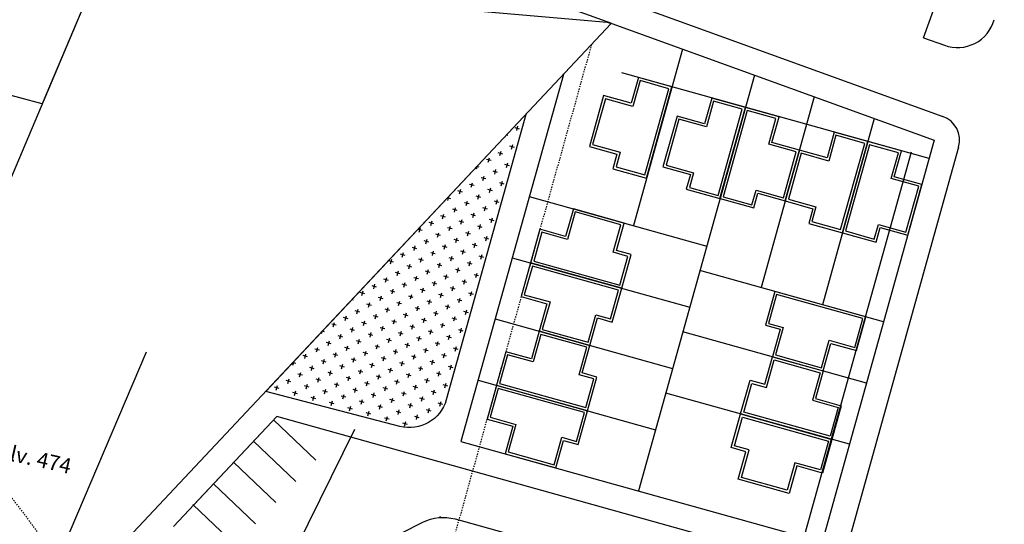
# Model space of a CAD drawing. Units: millimetres. Extents: x 179629 to 182397, y 1680086 to 1681520.
# Drawn here: x 180971 to 181049, y 1681053 to 1681093 of the extents above; entities that cross this region are included whole.
import ezdxf
from ezdxf.enums import TextEntityAlignment as Align

# ---------------------------------------------------------------- set-up
doc = ezdxf.new("R2010")
doc.units = ezdxf.units.MM
doc.header["$LTSCALE"] = 0.025
doc.header["$MEASUREMENT"] = 0
doc.linetypes.add('DASHDOT', pattern=[1, 0.5, -0.25, 0, -0.25])
doc.linetypes.add('DASHED', pattern=[0.75, 0.5, -0.25])
for name, color, linetype in [('-ALINHAMENTO_EVU', 7, 'Continuous'), ('-ESTACIONAMENTO', 1, 'Continuous'), ('-LOTE-CRIADO', 41, 'Continuous'), ('-MFIO-PROJETADO', 4, 'Continuous'), ('-RECUO_JARDIM', 251, 'DASHDOT'), ('-VEGETAÇÃO', 104, 'Continuous'), ('EPT CASA', 3, 'Continuous'), ('EPT CASA_OUTROS', 8, 'Continuous'), ('EPT texto', 5, 'Continuous'), ('EPT-Alinhamento_Etapa1', 30, 'Continuous'), ('EPT-Alinhamento_Etapa2', 30, 'DASHDOT'), ('EPT_PROJ_OUTROS', 7, 'Continuous'), ('g-faixas', 161, 'DASHED')]:
    doc.layers.add(name, color=color, linetype=linetype)
doc.styles.add('texto', font='ARIAL.TTF')

msp = doc.modelspace()

# ---------------------------------------------------------------- hatches: boundary and pattern name
at = {"layer": '-VEGETAÇÃO', "ltscale": 8}
h = msp.add_hatch(dxfattribs=at)
h.set_pattern_fill('CROSS,_I', color=256, scale=3, style=2)
h.set_pattern_definition([(74.4119, (180973.1143, 1681044.9956), (-0.520874, 0.923954), [0.375, -1.125]), (164.4119, (180973.3453, 1681045.1258), (-0.923954, -0.520874), [0.375, -1.125])])
h.paths.add_polyline_path([(180990.83849, 1681063.87131), (181001.38289, 1681061.11791, 0.40934754), (181005.0305, 1681063.21442), (181011.29005, 1681085.65161)])

# ---------------------------------------------------------------- linework, layer by layer
at = {"layer": '-ALINHAMENTO_EVU', "linetype": 'Continuous'}
msp.add_line((181014.24537, 1681088.80218), (181006.19224, 1681059.93595), dxfattribs=at)
at = {"layer": '-ESTACIONAMENTO', "ltscale": 8}
for p, q in [((180991.4423, 1681061.63123), (180994.78079, 1681058.46666)), ((180989.86001, 1681059.96198), (180993.1985, 1681056.79741)), ((180988.27773, 1681058.29274), (180991.61622, 1681055.12817)), ((180986.69544, 1681056.62349), (180990.03393, 1681053.45893)), ((180985.09157, 1681054.97471), (180988.43006, 1681051.81014))]:
    msp.add_line(p, q, dxfattribs=at)
at = {"layer": '-LOTE-CRIADO'}
msp.add_line((181004.54559, 1681054.03357), (181004.52413, 1681053.95665), dxfattribs=at)
at = {"layer": '-MFIO-PROJETADO'}
msp.add_lwpolyline([(180991.70869, 1681061.90022), (180985.14914, 1681054.92015)], dxfattribs=at)
at = {"layer": '-RECUO_JARDIM', "linetype": 'DASHDOT', "ltscale": 3}
msp.add_line((181016.46014, 1681091.15894), (180995.45848, 1681015.87902), dxfattribs=at)
at = {"layer": '-RECUO_JARDIM'}
msp.add_lwpolyline([(180946.06681, 1681076.18178, -0.19065667), (180982.82186, 1681033.54198)], format="xyb", dxfattribs=at)
at = {"layer": '-VEGETAÇÃO', "ltscale": 8}
msp.add_lwpolyline([(181011.29235, 1681085.65985), (181005.0305, 1681063.21442, -0.40934754), (181001.38289, 1681061.11791), (180990.83849, 1681063.87131), (181011.51673, 1681085.89301)], format="xyb", dxfattribs=at)
at = {"layer": 'EPT CASA'}
for p, q in [((180973.10363, 1681047.39304, -2.76601), (180981.44287, 1681066.99369, -2.76601)), ((180973.10363, 1681047.39304, -2.76601), (180981.44287, 1681066.99369, -2.76601)), ((180973.10363, 1681047.39304, -2.76601), (180981.44287, 1681066.99369, -2.76601)), ((180984.61147, 1681034.08071, -2.79102), (180997.83074, 1681060.89101, -3.28725)), ((180984.61147, 1681034.08071, -2.79102), (180997.83074, 1681060.89101, -3.28725)), ((180984.61147, 1681034.08071, -2.79102), (180997.83074, 1681060.89101, -3.28725))]:
    msp.add_line(p, q, dxfattribs=at)
at = {"layer": 'EPT CASA_OUTROS'}
for p, q in [((180956.37936, 1681117.22357), (181044.10669, 1681085.50255)), ((181018.05321, 1681092.7964), (180980.24317, 1681106.46801)), ((180973.2303, 1681086.4823), (180950.50633, 1681092.62164)), ((181018.05321, 1681092.7964), (181043.42661, 1681083.62172)), ((181042.58667, 1681091.688), (181044.23903, 1681091.09053)), ((181023.62224, 1681090.78272), (181019.75376, 1681076.91627)), ((181043.02353, 1681082.17688), (181018.8541, 1681088.91969)), ((181029.28079, 1681088.73666), (181020.15891, 1681056.03952)), ((181033.99584, 1681087.03177), (181029.81172, 1681072.03391)), ((181038.71111, 1681085.32679), (181034.62781, 1681070.69032)), ((181043.42661, 1681083.62171), (181034.60719, 1681052.00872)), ((181041.60782, 1681082.68433), (181018.21888, 1680998.84729)), ((181011.56664, 1681079.20032), (181025.5333, 1681075.30388)), ((181010.22304, 1681074.38423), (181024.18971, 1681070.48779)), ((181039.44437, 1681069.34659), (181024.99586, 1681073.37745)), ((181008.87944, 1681069.56813), (181022.84611, 1681065.6717)), ((181038.10078, 1681064.5305), (181023.65227, 1681068.56136)), ((181007.53584, 1681064.75204), (181021.50251, 1681060.85561)), ((181036.75718, 1681059.7144), (181022.30867, 1681063.74526)), ((181006.19224, 1681059.93595), (181034.60719, 1681052.00872))]:
    msp.add_line(p, q, dxfattribs=at)
for points in [[(180981.50311, 1681106.01243), (180973.2303, 1681086.4823)], [(180977.44022, 1681096.42093), (180961.86422, 1681059.64966)], [(180977.44022, 1681096.42093), (181017.70054, 1681092.92393), (181018.01272, 1681092.81105), (180973.12963, 1681045.05059)], [(181042.58667, 1681091.688), (181043.36876, 1681093.85095)]]:
    msp.add_lwpolyline(points, dxfattribs=at)
for points in [[(181020.14825, 1681088.55865), (181019.58424, 1681086.53695), (181017.41814, 1681087.14125), (181016.30354, 1681083.146), (181018.46798, 1681082.54217), (181018.14569, 1681081.38691), (181020.7948, 1681080.64786), (181022.79571, 1681087.82006)], [(181020.28715, 1681088.31226), (181019.72314, 1681086.29057), (181017.55704, 1681086.89487), (181016.54993, 1681083.2849), (181018.71437, 1681082.68107), (181018.39207, 1681081.52581), (181020.6559, 1681080.89425), (181022.54932, 1681087.68116)], [(181025.92617, 1681086.94672), (181025.36215, 1681084.92502), (181023.19606, 1681085.52933), (181022.08146, 1681081.53408), (181024.24589, 1681080.93024), (181023.9236, 1681079.77498), (181026.57272, 1681079.03593), (181028.57362, 1681086.20813)], [(181026.06507, 1681086.70033), (181025.50105, 1681084.67864), (181023.33496, 1681085.28294), (181022.32784, 1681081.67297), (181024.49228, 1681081.06914), (181024.16999, 1681079.91388), (181026.43382, 1681079.28232), (181028.32724, 1681086.06923)], [(181028.57502, 1681086.20774), (181026.57411, 1681079.03554), (181029.22323, 1681078.29649), (181029.54552, 1681079.45174), (181031.70996, 1681078.84791), (181032.82456, 1681082.84316), (181030.65846, 1681083.44746), (181031.22247, 1681085.46915)], [(181028.71392, 1681085.96135), (181026.8205, 1681079.17444), (181029.08433, 1681078.54288), (181029.40662, 1681079.69813), (181031.57106, 1681079.09429), (181032.57817, 1681082.70426), (181030.41207, 1681083.30856), (181030.97609, 1681085.33025)], [(181035.55835, 1681084.25952), (181034.99434, 1681082.23783), (181032.82824, 1681082.84213), (181031.71364, 1681078.84688), (181033.87808, 1681078.24304), (181033.55579, 1681077.08779), (181036.2049, 1681076.34874), (181038.20581, 1681083.52093)], [(181035.69725, 1681084.01313), (181035.13324, 1681081.99144), (181032.96714, 1681082.59574), (181031.96003, 1681078.98578), (181034.12447, 1681078.38194), (181033.80217, 1681077.22669), (181036.066, 1681076.59512), (181037.95942, 1681083.38203)], [(181038.2072, 1681083.52054), (181036.2063, 1681076.34835), (181038.85541, 1681075.60929), (181039.17771, 1681076.76455), (181041.34215, 1681076.16071), (181042.45674, 1681080.15596), (181040.29064, 1681080.76026), (181040.85466, 1681082.78195)], [(181038.3461, 1681083.27415), (181036.45268, 1681076.48725), (181038.71651, 1681075.85568), (181039.03881, 1681077.01093), (181041.20325, 1681076.4071), (181042.21036, 1681080.01706), (181040.04426, 1681080.62136), (181040.60827, 1681082.64305)], [(181011.66787, 1681073.98115), (181018.84006, 1681071.98024), (181019.57912, 1681074.62936), (181018.42386, 1681074.95165), (181019.0277, 1681077.11609), (181015.03245, 1681078.23069), (181014.42815, 1681076.06459), (181012.40646, 1681076.6286)], [(181011.91425, 1681074.12005), (181018.70116, 1681072.22663), (181019.33273, 1681074.49046), (181018.17747, 1681074.81275), (181018.78131, 1681076.97719), (181015.17135, 1681077.9843), (181014.56705, 1681075.8182), (181012.54536, 1681076.38221)], [(181010.92889, 1681071.3323), (181012.95058, 1681070.76828), (181012.34628, 1681068.60218), (181016.34153, 1681067.48758), (181016.94537, 1681069.65202), (181018.10062, 1681069.32973), (181018.83967, 1681071.97885), (181011.66748, 1681073.97975)], [(181011.17527, 1681071.4712), (181013.19697, 1681070.90718), (181012.59267, 1681068.74108), (181016.20263, 1681067.73397), (181016.80647, 1681069.89841), (181017.96172, 1681069.57612), (181018.59328, 1681071.83995), (181011.80638, 1681073.73336)], [(181038.058, 1681069.73336), (181030.8858, 1681071.73427), (181030.14675, 1681069.08515), (181031.302, 1681068.76286), (181030.69816, 1681066.59842), (181034.69341, 1681065.48382), (181035.29771, 1681067.64992), (181037.31941, 1681067.08591)], [(181037.81161, 1681069.59446), (181031.0247, 1681071.48788), (181030.39313, 1681069.22405), (181031.54839, 1681068.90176), (181030.94455, 1681066.73732), (181034.55451, 1681065.73021), (181035.15881, 1681067.89631), (181037.18051, 1681067.33229)], [(181008.98067, 1681064.34896), (181016.15287, 1681062.34806), (181016.89192, 1681064.99717), (181015.73667, 1681065.31947), (181016.3405, 1681067.4839), (181012.34525, 1681068.5985), (181011.74095, 1681066.4324), (181009.71926, 1681066.99642)], [(181009.22706, 1681064.48786), (181016.01397, 1681062.59444), (181016.64553, 1681064.85827), (181015.49028, 1681065.18057), (181016.09412, 1681067.345), (181012.48415, 1681068.35212), (181011.87985, 1681066.18602), (181009.85816, 1681066.75003)], [(181035.3708, 1681060.10118), (181028.1986, 1681062.10208), (181028.93766, 1681064.7512), (181030.09291, 1681064.42891), (181030.69675, 1681066.59334), (181034.692, 1681065.47874), (181034.0877, 1681063.31265), (181036.10939, 1681062.74863)], [(181035.2319, 1681060.34756), (181028.44499, 1681062.24098), (181029.07656, 1681064.50481), (181030.23181, 1681064.18252), (181030.83565, 1681066.34696), (181034.44561, 1681065.33984), (181033.84131, 1681063.17375), (181035.863, 1681062.60973)], [(181008.24169, 1681061.70011), (181010.26338, 1681061.1361), (181009.65908, 1681058.97), (181013.65433, 1681057.8554), (181014.25817, 1681060.01984), (181015.41342, 1681059.69754), (181016.15248, 1681062.34666), (181008.98028, 1681064.34757)], [(181008.48808, 1681061.83901), (181010.50977, 1681061.275), (181009.90547, 1681059.1089), (181013.51543, 1681058.10179), (181014.11927, 1681060.26623), (181015.27452, 1681059.94393), (181015.90609, 1681062.20776), (181009.11918, 1681064.10118)], [(181034.63182, 1681057.45233), (181032.61013, 1681058.01634), (181032.00583, 1681055.85024), (181028.01058, 1681056.96484), (181028.61441, 1681059.12928), (181027.45916, 1681059.45157), (181028.19821, 1681062.10069), (181035.37041, 1681060.09978)], [(181034.49292, 1681057.69871), (181032.47123, 1681058.26273), (181031.86693, 1681056.09663), (181028.25696, 1681057.10374), (181028.8608, 1681059.26818), (181027.70555, 1681059.59047), (181028.33711, 1681061.8543), (181035.12402, 1681059.96088)]]:
    msp.add_lwpolyline(points, close=True, dxfattribs=at)
for points in [[(181045.35305, 1681083.08428), (181036.53362, 1681051.47128, -0.41421356), (181034.06975, 1681050.08228), (180991.70869, 1681061.90022)], [(180974.15725, 1681038.84336), (181003.1989, 1681053.58711, -0.18761419), (181005.7238, 1681053.83752), (181032.99487, 1681046.22941, -0.41421356), (181034.38387, 1681043.76553), (181022.08799, 1680999.69129)]]:
    msp.add_lwpolyline(points, format="xyb", dxfattribs=at)
for centre, radius, start, end in [((181045.25915, 1681093.91176), 3, 250.1206914, 344.4119074), ((181043.42661, 1681083.62172), 2, 344.4119074, 70.1206914)]:
    msp.add_arc(centre, radius, start, end, dxfattribs=at)
at = {"layer": 'EPT-Alinhamento_Etapa1'}
msp.add_arc((180909.54804, 1681008.30023), 73, 18.9679045, 66.3162896, dxfattribs=at)
at = {"layer": 'EPT-Alinhamento_Etapa2', "ltscale": 103}
msp.add_arc((180909.54804, 1681008.30023), 75, 18.9679045, 66.3162896, dxfattribs=at)
at = {"layer": 'EPT_PROJ_OUTROS'}
msp.add_lwpolyline([(180991.70869, 1681061.90022), (180983.57405, 1681053.24408)], dxfattribs=at)
at = {"layer": 'g-faixas'}
msp.add_arc((181350.67134, 1680754.80568, 3.19155), 531, 309.8866735, 309.8866735, dxfattribs=at)

# ---------------------------------------------------------------- texts
at = {"layer": 'EPT texto', "style": 'texto'}
msp.add_text('Alv. 474', height=1.2, rotation=347.2734977, dxfattribs=at).set_placement((180972.51394, 1681058.01799, -13.42094), align=Align.CENTER)

doc.saveas('drawing.dxf')
